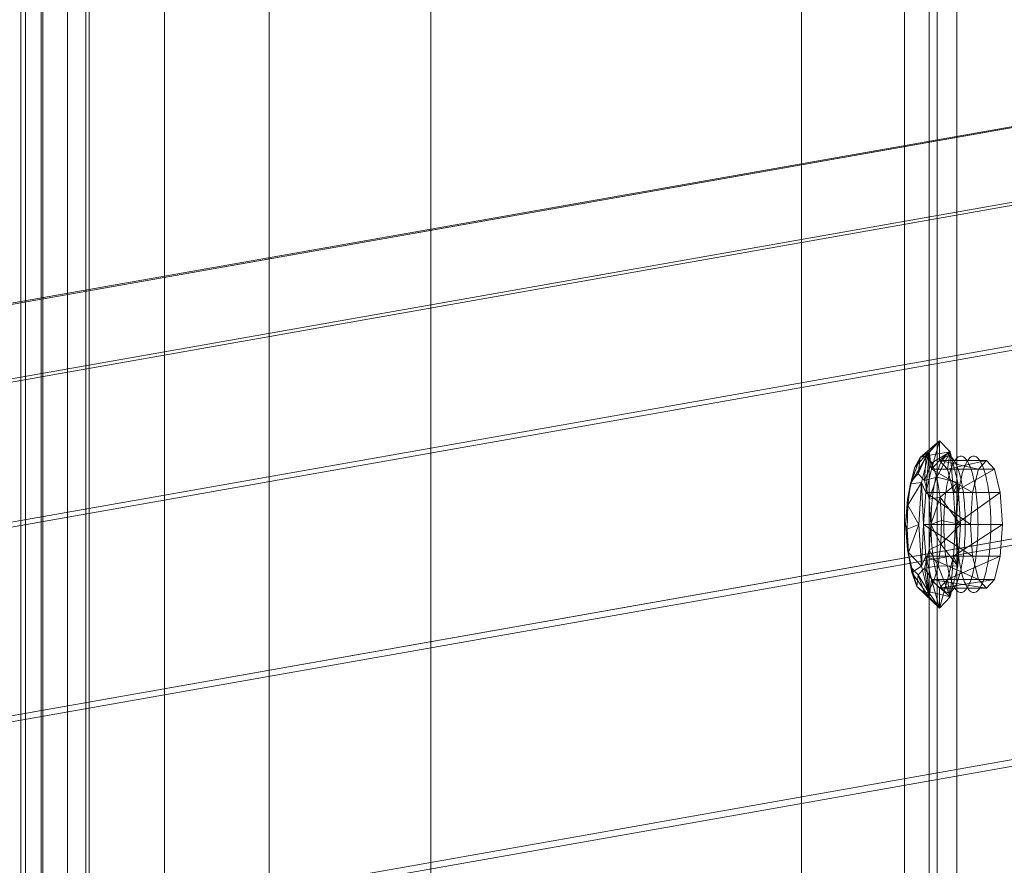
# Model space of a CAD drawing. Units: millimetres. Extents: x -3500 to 1190, y -3183 to 422.
# Drawn here: x -503 to -441, y -1165 to -1112 of the extents above; entities that cross this region are included whole.
import ezdxf

# ---------------------------------------------------------------- set-up
doc = ezdxf.new("R2010")
doc.units = ezdxf.units.MM
doc.header["$MEASUREMENT"] = 0
doc.layers.add('Лошадь- повозка', color=7, linetype='Continuous', lineweight=30)
doc.layers.add('МАФЫ НАШИ', color=250, linetype='Continuous', lineweight=25)

# ---------------------------------------------------------------- blocks, each defined once
blk = doc.blocks.new('шлд')
at = {"layer": 'Лошадь- повозка', "color": 250, "linetype": 'Continuous', "lineweight": 18}
for p, q in [((-446.109, -1069.827), (-446.109, -1639.827)), ((-446.109, -1639.827), (-446.109, -1069.827)), ((-445.606, -1069.827), (-445.606, -1639.827)), ((-445.606, -1639.827), (-445.606, -1069.827)), ((-444.376, -1069.827), (-444.376, -1639.827)), ((-444.376, -1639.827), (-444.376, -1069.827)), ((-503.285, -1083.015), (-503.285, -1653.015)), ((-503.285, -1653.015), (-503.285, -1083.015)), ((-503.005, -1653.015), (-503.005, -1083.015)), ((-503.005, -1083.015), (-503.005, -1653.015)), ((-502.991, -1652.991), (-502.991, -1083.038)), ((-502.991, -1083.038), (-502.991, -1652.991)), ((-502.014, -1652.92), (-502.014, -1083.109)), ((-502.014, -1083.109), (-502.014, -1652.92)), ((-501.915, -1083.015), (-501.915, -1653.015)), ((-501.915, -1653.015), (-501.915, -1083.015)), ((-500.356, -1652.802), (-500.356, -1083.228)), ((-500.356, -1083.228), (-500.356, -1652.802)), ((-498.994, -1083.015), (-498.994, -1653.015)), ((-498.994, -1653.015), (-498.994, -1083.015)), ((-494.242, -1083.015), (-494.242, -1653.015)), ((-494.242, -1653.015), (-494.242, -1083.015)), ((-487.66, -1083.015), (-487.66, -1653.015)), ((-487.66, -1653.015), (-487.66, -1083.015)), ((-447.67, -1653.015), (-447.67, -1083.015)), ((-447.67, -1083.015), (-447.67, -1653.015)), ((-499.206, -1090.999), (-499.206, -1200.999)), ((-499.206, -1200.999), (-499.206, -1090.999)), ((-477.477, -1090.999), (-477.477, -1200.999)), ((-477.477, -1200.999), (-477.477, -1090.999)), ((-454.141, -1090.999), (-454.141, -1200.999)), ((-454.141, -1200.999), (-454.141, -1090.999)), ((-546.98, -1137.526), (-385.538, -1109.048)), ((-385.538, -1109.048), (-546.98, -1137.526)), ((-546.581, -1137.526), (-385.139, -1109.048)), ((-385.139, -1109.048), (-546.581, -1137.526)), ((-546.53, -1142.205), (-385.088, -1113.727)), ((-385.088, -1113.727), (-546.53, -1142.205)), ((-545.382, -1142.205), (-383.94, -1113.727)), ((-383.94, -1113.727), (-545.382, -1142.205)), ((-545.285, -1150.999), (-383.844, -1122.521)), ((-383.844, -1122.521), (-545.285, -1150.999)), ((-543.526, -1150.999), (-382.084, -1122.521)), ((-382.084, -1122.521), (-543.526, -1150.999)), ((-543.397, -1162.847), (-381.955, -1134.369)), ((-381.955, -1134.369), (-543.397, -1162.847)), ((-541.238, -1162.847), (-379.797, -1134.369)), ((-379.797, -1134.369), (-541.238, -1162.847)), ((-445.453, -1138.573), (-446.677, -1139.628)), ((-445.453, -1138.573), (-446.299, -1139.533)), ((-445.453, -1138.573), (-446.112, -1139.278)), ((-445.956, -1140.358), (-445.453, -1138.573)), ((-445.453, -1138.573), (-445.956, -1140.358)), ((-444.795, -1139.278), (-445.453, -1138.573)), ((-445.453, -1138.573), (-445.453, -1139.819)), ((-445.453, -1139.819), (-445.453, -1138.573)), ((-446.112, -1139.278), (-447.295, -1141.281)), ((-447.022, -1140.235), (-446.112, -1139.278)), ((-446.112, -1139.278), (-446.677, -1139.628)), ((-446.112, -1139.278), (-446.594, -1141.204)), ((-446.324, -1141.828), (-446.112, -1139.278)), ((-446.112, -1139.278), (-446.324, -1141.828)), ((-444.795, -1139.278), (-446.299, -1139.533)), ((-446.112, -1139.278), (-445.956, -1140.358)), ((-445.956, -1140.358), (-446.112, -1139.278)), ((-445.936, -1139.961), (-444.795, -1139.278)), ((-444.795, -1139.278), (-445.633, -1140.861)), ((-445.453, -1139.819), (-444.795, -1139.278)), ((-444.795, -1139.278), (-445.453, -1139.819)), ((-444.795, -1139.278), (-444.951, -1140.358)), ((-444.951, -1140.358), (-444.795, -1139.278)), ((-444.313, -1141.204), (-444.795, -1139.278)), ((-444.795, -1139.278), (-444.583, -1141.828)), ((-444.583, -1141.828), (-444.795, -1139.278)), ((-446.677, -1139.628), (-447.193, -1141.077)), ((-446.677, -1139.628), (-447.022, -1140.235)), ((-446.794, -1140.65), (-446.299, -1139.533)), ((-446.794, -1140.65), (-446.677, -1139.628)), ((-446.299, -1139.533), (-446.677, -1139.628)), ((-446.396, -1141.077), (-446.299, -1139.533)), ((-446.299, -1139.533), (-445.936, -1139.961)), ((-445.956, -1140.357), (-445.453, -1139.819)), ((-445.453, -1139.819), (-445.956, -1140.358)), ((-445.956, -1140.358), (-445.453, -1139.819)), ((-445.453, -1139.819), (-442.503, -1139.819)), ((-445.453, -1139.819), (-444.951, -1140.357)), ((-442.503, -1139.819), (-445.453, -1139.819)), ((-444.951, -1140.357), (-445.453, -1139.819)), ((-444.951, -1140.358), (-445.453, -1139.819)), ((-445.453, -1139.819), (-442.503, -1139.819)), ((-442.503, -1139.819), (-445.453, -1139.819)), ((-445.453, -1139.819), (-443.005, -1140.358)), ((-443.005, -1140.358), (-445.453, -1139.819)), ((-445.453, -1139.819), (-444.951, -1140.358)), ((-445.396, -1139.993), (-445.347, -1139.901)), ((-445.347, -1139.901), (-445.297, -1139.82)), ((-445.297, -1139.82), (-445.246, -1139.748)), ((-445.246, -1139.748), (-445.193, -1139.686)), ((-445.193, -1139.686), (-445.14, -1139.635)), ((-445.14, -1139.635), (-445.086, -1139.595)), ((-445.086, -1139.595), (-445.03, -1139.566)), ((-445.03, -1139.566), (-444.974, -1139.548)), ((-444.974, -1139.548), (-444.917, -1139.542)), ((-444.951, -1140.358), (-442.503, -1139.819)), ((-442.503, -1139.819), (-444.951, -1140.358)), ((-444.917, -1139.542), (-444.86, -1139.548)), ((-444.86, -1139.548), (-444.803, -1139.566)), ((-444.803, -1139.566), (-444.748, -1139.595)), ((-444.748, -1139.595), (-444.694, -1139.635)), ((-444.694, -1139.635), (-444.64, -1139.686)), ((-444.64, -1139.686), (-444.588, -1139.748)), ((-444.591, -1139.993), (-444.543, -1139.901)), ((-444.588, -1139.748), (-444.536, -1139.82)), ((-444.543, -1139.901), (-444.493, -1139.82)), ((-444.536, -1139.82), (-444.486, -1139.901)), ((-444.493, -1139.82), (-444.441, -1139.748)), ((-444.486, -1139.901), (-444.438, -1139.993)), ((-444.441, -1139.748), (-444.389, -1139.686)), ((-444.389, -1139.686), (-444.335, -1139.635)), ((-444.335, -1139.635), (-444.281, -1139.595)), ((-444.281, -1139.595), (-444.225, -1139.566)), ((-444.225, -1139.566), (-444.169, -1139.548)), ((-444.169, -1139.548), (-444.112, -1139.542)), ((-444.112, -1139.542), (-444.055, -1139.548)), ((-444.055, -1139.548), (-443.999, -1139.566)), ((-443.999, -1139.566), (-443.943, -1139.595)), ((-443.943, -1139.595), (-443.889, -1139.635)), ((-443.889, -1139.635), (-443.835, -1139.686)), ((-443.835, -1139.686), (-443.783, -1139.748)), ((-443.787, -1139.993), (-443.738, -1139.901)), ((-443.783, -1139.748), (-443.732, -1139.82)), ((-443.738, -1139.901), (-443.688, -1139.82)), ((-443.732, -1139.82), (-443.682, -1139.901)), ((-443.688, -1139.82), (-443.636, -1139.748)), ((-443.682, -1139.901), (-443.633, -1139.993)), ((-443.636, -1139.748), (-443.584, -1139.686)), ((-443.584, -1139.686), (-443.531, -1139.635)), ((-443.531, -1139.635), (-443.476, -1139.595)), ((-443.476, -1139.595), (-443.421, -1139.566)), ((-443.421, -1139.566), (-443.364, -1139.548)), ((-443.364, -1139.548), (-443.307, -1139.542)), ((-443.307, -1139.542), (-443.25, -1139.548)), ((-443.25, -1139.548), (-443.194, -1139.566)), ((-443.194, -1139.566), (-443.139, -1139.595)), ((-443.139, -1139.595), (-443.084, -1139.635)), ((-443.084, -1139.635), (-443.031, -1139.686)), ((-443.031, -1139.686), (-442.978, -1139.748)), ((-442.503, -1139.819), (-443.005, -1140.357)), ((-443.005, -1140.358), (-442.503, -1139.819)), ((-442.978, -1139.748), (-442.927, -1139.82)), ((-442.927, -1139.82), (-442.877, -1139.901)), ((-442.877, -1139.901), (-442.828, -1139.993)), ((-442, -1140.357), (-442.503, -1139.819)), ((-442.503, -1139.819), (-442, -1140.358)), ((-447.295, -1141.281), (-447.022, -1140.235)), ((-447.193, -1141.077), (-447.022, -1140.235)), ((-446.396, -1141.077), (-445.936, -1139.961)), ((-446.324, -1141.828), (-445.956, -1140.357)), ((-445.956, -1140.357), (-446.324, -1141.828)), ((-445.956, -1140.357), (-446.324, -1141.828)), ((-446.324, -1141.828), (-445.956, -1140.358)), ((-445.956, -1140.357), (-443.005, -1140.357)), ((-443.005, -1140.357), (-445.956, -1140.357)), ((-443.005, -1140.357), (-445.956, -1140.357)), ((-445.956, -1140.357), (-443.374, -1141.828)), ((-443.374, -1141.828), (-445.956, -1140.357)), ((-445.956, -1140.358), (-443.005, -1140.358)), ((-445.633, -1140.861), (-445.936, -1139.961)), ((-445.618, -1140.584), (-445.577, -1140.449)), ((-445.577, -1140.449), (-445.534, -1140.322)), ((-445.534, -1140.322), (-445.489, -1140.203)), ((-445.489, -1140.203), (-445.443, -1140.093)), ((-445.443, -1140.093), (-445.396, -1139.993)), ((-444.951, -1140.357), (-442, -1140.357)), ((-444.951, -1140.357), (-444.583, -1141.828)), ((-442, -1140.357), (-444.951, -1140.357)), ((-444.583, -1141.828), (-444.951, -1140.357)), ((-444.951, -1140.357), (-442, -1140.357)), ((-442, -1140.358), (-444.951, -1140.358)), ((-444.951, -1140.358), (-444.583, -1141.828)), ((-444.813, -1140.584), (-444.772, -1140.449)), ((-444.772, -1140.449), (-444.729, -1140.322)), ((-444.729, -1140.322), (-444.685, -1140.203)), ((-444.685, -1140.203), (-444.639, -1140.093)), ((-444.639, -1140.093), (-444.591, -1139.993)), ((-444.583, -1141.828), (-442, -1140.357)), ((-442, -1140.357), (-444.583, -1141.828)), ((-444.438, -1139.993), (-444.39, -1140.093)), ((-444.39, -1140.093), (-444.344, -1140.203)), ((-444.344, -1140.203), (-444.3, -1140.322)), ((-444.3, -1140.322), (-444.257, -1140.449)), ((-444.257, -1140.449), (-444.215, -1140.584)), ((-444.009, -1140.584), (-443.967, -1140.449)), ((-443.967, -1140.449), (-443.924, -1140.322)), ((-443.924, -1140.322), (-443.88, -1140.203)), ((-443.88, -1140.203), (-443.834, -1140.093)), ((-443.834, -1140.093), (-443.787, -1139.993)), ((-443.633, -1139.993), (-443.585, -1140.093)), ((-443.585, -1140.093), (-443.539, -1140.203)), ((-443.539, -1140.203), (-443.495, -1140.322)), ((-443.495, -1140.322), (-443.452, -1140.449)), ((-443.452, -1140.449), (-443.411, -1140.584)), ((-443.005, -1140.357), (-443.374, -1141.828)), ((-443.374, -1141.828), (-443.005, -1140.357)), ((-442.828, -1139.993), (-442.781, -1140.093)), ((-442.781, -1140.093), (-442.735, -1140.203)), ((-442.735, -1140.203), (-442.69, -1140.322)), ((-442.69, -1140.322), (-442.647, -1140.449)), ((-442.647, -1140.449), (-442.606, -1140.584)), ((-441.632, -1141.828), (-442, -1140.357)), ((-442, -1140.357), (-441.632, -1141.828)), ((-447.485, -1142.243), (-447.193, -1141.077)), ((-447.295, -1141.281), (-447.193, -1141.077)), ((-447.193, -1141.077), (-446.794, -1140.65)), ((-446.794, -1140.65), (-447.193, -1141.077)), ((-446.794, -1140.65), (-446.396, -1141.077)), ((-445.633, -1140.861), (-446.396, -1141.077)), ((-446.396, -1141.077), (-446.104, -1142.243)), ((-446.104, -1142.243), (-446.396, -1141.077)), ((-445.633, -1140.861), (-446.104, -1142.243)), ((-445.765, -1141.199), (-445.731, -1141.035)), ((-445.731, -1141.035), (-445.695, -1140.877)), ((-445.695, -1140.877), (-445.657, -1140.726)), ((-445.657, -1140.726), (-445.618, -1140.584)), ((-444.313, -1141.204), (-445.633, -1140.861)), ((-445.425, -1142.123), (-445.633, -1140.861)), ((-444.96, -1141.199), (-444.926, -1141.035)), ((-444.926, -1141.035), (-444.89, -1140.877)), ((-444.89, -1140.877), (-444.853, -1140.726)), ((-444.853, -1140.726), (-444.813, -1140.584)), ((-444.215, -1140.584), (-444.176, -1140.726)), ((-444.176, -1140.726), (-444.138, -1140.877)), ((-444.155, -1141.199), (-444.122, -1141.035)), ((-444.138, -1140.877), (-444.103, -1141.035)), ((-444.122, -1141.035), (-444.086, -1140.877)), ((-444.103, -1141.035), (-444.069, -1141.199)), ((-444.086, -1140.877), (-444.048, -1140.726)), ((-444.048, -1140.726), (-444.009, -1140.584)), ((-443.411, -1140.584), (-443.371, -1140.726)), ((-443.371, -1140.726), (-443.334, -1140.877)), ((-443.334, -1140.877), (-443.298, -1141.035)), ((-443.298, -1141.035), (-443.264, -1141.199)), ((-442.606, -1140.584), (-442.567, -1140.726)), ((-442.567, -1140.726), (-442.529, -1140.877)), ((-442.529, -1140.877), (-442.493, -1141.035)), ((-442.493, -1141.035), (-442.459, -1141.199)), ((-447.485, -1142.243), (-447.295, -1141.281)), ((-446.594, -1141.204), (-447.462, -1142.637)), ((-447.295, -1141.281), (-447.462, -1142.637)), ((-446.594, -1141.204), (-447.295, -1141.281)), ((-446.594, -1141.204), (-446.771, -1143.836)), ((-446.771, -1143.836), (-446.594, -1141.204)), ((-446.594, -1141.204), (-446.324, -1141.828)), ((-446.459, -1143.836), (-446.594, -1141.204)), ((-446.324, -1141.828), (-446.594, -1141.204)), ((-446.594, -1141.204), (-446.459, -1143.836)), ((-445.879, -1141.921), (-445.854, -1141.732)), ((-445.854, -1141.732), (-445.826, -1141.548)), ((-445.826, -1141.548), (-445.796, -1141.371)), ((-445.796, -1141.371), (-445.765, -1141.199)), ((-444.313, -1141.204), (-445.425, -1142.123)), ((-445.074, -1141.921), (-445.049, -1141.732)), ((-445.049, -1141.732), (-445.021, -1141.548)), ((-445.021, -1141.548), (-444.992, -1141.371)), ((-444.992, -1141.371), (-444.96, -1141.199)), ((-444.583, -1141.828), (-444.313, -1141.204)), ((-444.312, -1141.204), (-444.583, -1141.828)), ((-444.313, -1141.204), (-444.448, -1143.836)), ((-444.448, -1143.836), (-444.312, -1141.204)), ((-444.136, -1143.836), (-444.313, -1141.204)), ((-444.269, -1141.921), (-444.244, -1141.732)), ((-444.244, -1141.732), (-444.217, -1141.548)), ((-444.217, -1141.548), (-444.187, -1141.371)), ((-444.187, -1141.371), (-444.155, -1141.199)), ((-444.069, -1141.199), (-444.037, -1141.371)), ((-444.037, -1141.371), (-444.008, -1141.548)), ((-444.008, -1141.548), (-443.98, -1141.732)), ((-443.98, -1141.732), (-443.955, -1141.921)), ((-443.264, -1141.199), (-443.232, -1141.371)), ((-443.232, -1141.371), (-443.203, -1141.548)), ((-443.203, -1141.548), (-443.175, -1141.732)), ((-443.175, -1141.732), (-443.15, -1141.921)), ((-442.459, -1141.199), (-442.428, -1141.371)), ((-442.428, -1141.371), (-442.398, -1141.548)), ((-442.398, -1141.548), (-442.37, -1141.732)), ((-442.37, -1141.732), (-442.345, -1141.921)), ((-447.592, -1143.836), (-447.485, -1142.243)), ((-447.485, -1142.243), (-447.592, -1143.836)), ((-447.462, -1142.637), (-447.485, -1142.243)), ((-446.459, -1143.836), (-446.324, -1141.828)), ((-446.324, -1141.828), (-446.459, -1143.836)), ((-446.459, -1143.836), (-446.324, -1141.828)), ((-446.324, -1141.828), (-443.374, -1141.828)), ((-443.374, -1141.828), (-446.324, -1141.828)), ((-446.324, -1141.828), (-443.374, -1141.828)), ((-443.374, -1141.828), (-446.324, -1141.828)), ((-446.324, -1141.828), (-443.508, -1143.836)), ((-443.508, -1143.836), (-446.324, -1141.828)), ((-446.104, -1142.243), (-445.425, -1142.123)), ((-446.104, -1142.243), (-445.997, -1143.836)), ((-445.425, -1142.123), (-445.997, -1143.836)), ((-445.94, -1142.521), (-445.922, -1142.316)), ((-445.922, -1142.316), (-445.902, -1142.116)), ((-445.902, -1142.116), (-445.879, -1141.921)), ((-444.136, -1143.836), (-445.425, -1142.123)), ((-445.425, -1142.123), (-445.338, -1143.594)), ((-445.135, -1142.521), (-445.117, -1142.316)), ((-445.117, -1142.316), (-445.097, -1142.116)), ((-445.097, -1142.116), (-445.074, -1141.921)), ((-444.583, -1141.828), (-441.632, -1141.828)), ((-444.583, -1141.828), (-444.448, -1143.836)), ((-441.632, -1141.828), (-444.583, -1141.828)), ((-444.448, -1143.836), (-444.583, -1141.828)), ((-444.448, -1143.836), (-444.583, -1141.828)), ((-444.583, -1141.828), (-441.633, -1141.828)), ((-441.632, -1141.828), (-444.583, -1141.828)), ((-444.583, -1141.828), (-444.448, -1143.836)), ((-444.448, -1143.836), (-441.632, -1141.828)), ((-441.633, -1141.828), (-444.448, -1143.836)), ((-444.331, -1142.521), (-444.313, -1142.316)), ((-444.313, -1142.316), (-444.292, -1142.116)), ((-444.292, -1142.116), (-444.269, -1141.921)), ((-443.955, -1141.921), (-443.932, -1142.116)), ((-443.932, -1142.116), (-443.911, -1142.316)), ((-443.911, -1142.316), (-443.894, -1142.521)), ((-443.374, -1141.828), (-443.508, -1143.836)), ((-443.508, -1143.836), (-443.374, -1141.828)), ((-443.15, -1141.921), (-443.127, -1142.116)), ((-443.127, -1142.116), (-443.107, -1142.316)), ((-443.107, -1142.316), (-443.089, -1142.521)), ((-442.345, -1141.921), (-442.323, -1142.116)), ((-442.323, -1142.116), (-442.302, -1142.316)), ((-442.302, -1142.316), (-442.284, -1142.521)), ((-441.497, -1143.836), (-441.632, -1141.828)), ((-441.632, -1141.828), (-441.497, -1143.836)), ((-447.462, -1142.637), (-447.592, -1143.836)), ((-447.462, -1142.637), (-447.501, -1144.14)), ((-446.771, -1143.836), (-447.462, -1142.637)), ((-445.978, -1143.162), (-445.968, -1142.945)), ((-445.968, -1142.945), (-445.955, -1142.731)), ((-445.955, -1142.731), (-445.94, -1142.521)), ((-445.174, -1143.162), (-445.163, -1142.945)), ((-445.163, -1142.945), (-445.151, -1142.731)), ((-445.151, -1142.731), (-445.135, -1142.521)), ((-444.369, -1143.162), (-444.359, -1142.945)), ((-444.359, -1142.945), (-444.346, -1142.731)), ((-444.346, -1142.731), (-444.331, -1142.521)), ((-443.894, -1142.521), (-443.878, -1142.731)), ((-443.878, -1142.731), (-443.865, -1142.945)), ((-443.865, -1142.945), (-443.855, -1143.162)), ((-443.089, -1142.521), (-443.073, -1142.731)), ((-443.073, -1142.731), (-443.061, -1142.945)), ((-443.061, -1142.945), (-443.051, -1143.162)), ((-442.284, -1142.521), (-442.269, -1142.731)), ((-442.269, -1142.731), (-442.256, -1142.945)), ((-442.256, -1142.945), (-442.246, -1143.162)), ((-445.997, -1143.836), (-445.338, -1143.594)), ((-445.991, -1143.836), (-445.99, -1143.608)), ((-445.99, -1143.608), (-445.986, -1143.384)), ((-445.986, -1143.384), (-445.978, -1143.162)), ((-445.383, -1145.093), (-445.338, -1143.594)), ((-445.338, -1143.594), (-444.136, -1143.836)), ((-445.187, -1143.836), (-445.185, -1143.608)), ((-445.185, -1143.608), (-445.181, -1143.384)), ((-445.181, -1143.384), (-445.174, -1143.162)), ((-444.382, -1143.836), (-444.38, -1143.608)), ((-444.38, -1143.608), (-444.376, -1143.384)), ((-444.376, -1143.384), (-444.369, -1143.162)), ((-443.855, -1143.162), (-443.848, -1143.384)), ((-443.848, -1143.384), (-443.844, -1143.608)), ((-443.844, -1143.608), (-443.842, -1143.836)), ((-443.051, -1143.162), (-443.043, -1143.384)), ((-443.043, -1143.384), (-443.039, -1143.608)), ((-443.039, -1143.608), (-443.037, -1143.836)), ((-442.246, -1143.162), (-442.239, -1143.384)), ((-442.239, -1143.384), (-442.234, -1143.608)), ((-442.234, -1143.608), (-442.233, -1143.836)), ((-447.485, -1145.429), (-447.592, -1143.836)), ((-447.592, -1143.836), (-447.501, -1144.14)), ((-447.592, -1143.836), (-447.41, -1145.605)), ((-447.501, -1144.14), (-446.771, -1143.836)), ((-447.41, -1145.605), (-447.501, -1144.14)), ((-446.771, -1143.836), (-447.41, -1145.605)), ((-446.771, -1143.836), (-446.594, -1146.468)), ((-446.594, -1146.468), (-446.459, -1143.836)), ((-446.459, -1143.836), (-446.594, -1146.468)), ((-446.324, -1145.845), (-446.459, -1143.836)), ((-446.459, -1143.836), (-443.508, -1143.836)), ((-443.508, -1143.836), (-446.459, -1143.836)), ((-446.459, -1143.836), (-446.324, -1145.845)), ((-446.459, -1143.836), (-443.508, -1143.836)), ((-443.508, -1143.836), (-446.459, -1143.836)), ((-446.459, -1143.836), (-443.374, -1145.845)), ((-443.374, -1145.845), (-446.459, -1143.836)), ((-446.459, -1143.836), (-446.324, -1145.845)), ((-446.324, -1145.845), (-446.459, -1143.836)), ((-445.997, -1143.836), (-446.104, -1145.429)), ((-446.104, -1145.429), (-445.997, -1143.836)), ((-445.383, -1145.093), (-445.997, -1143.836)), ((-445.99, -1144.064), (-445.991, -1143.836)), ((-445.986, -1144.289), (-445.99, -1144.064)), ((-444.136, -1143.836), (-445.383, -1145.093)), ((-445.185, -1144.064), (-445.187, -1143.836)), ((-445.181, -1144.289), (-445.185, -1144.064)), ((-444.448, -1143.836), (-444.583, -1145.845)), ((-444.583, -1145.845), (-441.497, -1143.836)), ((-441.497, -1143.836), (-444.583, -1145.845)), ((-444.583, -1145.845), (-444.448, -1143.836)), ((-444.448, -1143.836), (-444.583, -1145.845)), ((-444.448, -1143.836), (-441.497, -1143.836)), ((-441.497, -1143.836), (-444.448, -1143.836)), ((-444.448, -1143.836), (-441.497, -1143.836)), ((-441.497, -1143.836), (-444.448, -1143.836)), ((-444.448, -1143.836), (-444.313, -1146.468)), ((-444.312, -1146.468), (-444.448, -1143.836)), ((-444.38, -1144.064), (-444.382, -1143.836)), ((-444.376, -1144.289), (-444.38, -1144.064)), ((-444.313, -1146.468), (-444.136, -1143.836)), ((-444.136, -1143.836), (-444.313, -1146.468)), ((-443.844, -1144.064), (-443.848, -1144.289)), ((-443.842, -1143.836), (-443.844, -1144.064)), ((-443.508, -1143.836), (-443.374, -1145.845)), ((-443.374, -1145.845), (-443.508, -1143.836)), ((-443.039, -1144.064), (-443.043, -1144.289)), ((-443.037, -1143.836), (-443.039, -1144.064)), ((-442.234, -1144.064), (-442.239, -1144.289)), ((-442.233, -1143.836), (-442.234, -1144.064)), ((-441.632, -1145.845), (-441.497, -1143.836)), ((-441.497, -1143.836), (-441.632, -1145.845)), ((-445.978, -1144.51), (-445.986, -1144.289)), ((-445.968, -1144.728), (-445.978, -1144.51)), ((-445.955, -1144.942), (-445.968, -1144.728)), ((-445.174, -1144.51), (-445.181, -1144.289)), ((-445.163, -1144.728), (-445.174, -1144.51)), ((-445.151, -1144.942), (-445.163, -1144.728)), ((-444.369, -1144.51), (-444.376, -1144.289)), ((-444.359, -1144.728), (-444.369, -1144.51)), ((-444.346, -1144.942), (-444.359, -1144.728)), ((-443.865, -1144.728), (-443.878, -1144.942)), ((-443.855, -1144.51), (-443.865, -1144.728)), ((-443.848, -1144.289), (-443.855, -1144.51)), ((-443.061, -1144.728), (-443.073, -1144.942)), ((-443.051, -1144.51), (-443.061, -1144.728)), ((-443.043, -1144.289), (-443.051, -1144.51)), ((-442.256, -1144.728), (-442.269, -1144.942)), ((-442.246, -1144.51), (-442.256, -1144.728)), ((-442.239, -1144.289), (-442.246, -1144.51)), ((-447.193, -1146.595), (-447.485, -1145.429)), ((-447.41, -1145.605), (-447.485, -1145.429)), ((-447.485, -1145.429), (-447.197, -1146.855)), ((-447.485, -1145.429), (-447.193, -1146.595)), ((-446.104, -1145.429), (-446.396, -1146.595)), ((-446.104, -1145.429), (-445.383, -1145.093)), ((-446.104, -1145.429), (-445.554, -1146.44)), ((-445.94, -1145.151), (-445.955, -1144.942)), ((-445.922, -1145.356), (-445.94, -1145.151)), ((-445.902, -1145.556), (-445.922, -1145.356)), ((-445.554, -1146.44), (-445.383, -1145.093)), ((-444.313, -1146.468), (-445.383, -1145.093)), ((-445.135, -1145.151), (-445.151, -1144.942)), ((-445.117, -1145.356), (-445.135, -1145.151)), ((-445.097, -1145.556), (-445.117, -1145.356)), ((-444.331, -1145.151), (-444.346, -1144.942)), ((-444.313, -1145.356), (-444.331, -1145.151)), ((-444.292, -1145.556), (-444.313, -1145.356)), ((-443.911, -1145.356), (-443.932, -1145.556)), ((-443.894, -1145.151), (-443.911, -1145.356)), ((-443.878, -1144.942), (-443.894, -1145.151)), ((-443.107, -1145.356), (-443.127, -1145.556)), ((-443.089, -1145.151), (-443.107, -1145.356)), ((-443.073, -1144.942), (-443.089, -1145.151)), ((-442.302, -1145.356), (-442.323, -1145.556)), ((-442.284, -1145.151), (-442.302, -1145.356)), ((-442.269, -1144.942), (-442.284, -1145.151)), ((-446.594, -1146.468), (-447.41, -1145.605)), ((-447.41, -1145.605), (-447.197, -1146.855)), ((-446.324, -1145.845), (-446.594, -1146.468)), ((-446.594, -1146.468), (-446.324, -1145.845)), ((-445.956, -1147.315), (-446.324, -1145.845)), ((-446.324, -1145.845), (-443.374, -1145.845)), ((-443.374, -1145.845), (-446.324, -1145.845)), ((-446.324, -1145.845), (-443.374, -1145.845)), ((-443.374, -1145.845), (-446.324, -1145.845)), ((-446.324, -1145.845), (-443.006, -1147.315)), ((-443.006, -1147.315), (-446.324, -1145.845)), ((-446.324, -1145.845), (-445.956, -1147.315)), ((-446.112, -1148.395), (-446.324, -1145.845)), ((-446.324, -1145.845), (-446.112, -1148.395)), ((-445.956, -1147.315), (-446.324, -1145.845)), ((-445.879, -1145.751), (-445.902, -1145.556)), ((-445.854, -1145.941), (-445.879, -1145.751)), ((-445.826, -1146.124), (-445.854, -1145.941)), ((-445.074, -1145.751), (-445.097, -1145.556)), ((-445.049, -1145.941), (-445.074, -1145.751)), ((-445.021, -1146.124), (-445.049, -1145.941)), ((-444.583, -1145.845), (-444.951, -1147.315)), ((-444.951, -1147.315), (-444.583, -1145.845)), ((-444.951, -1147.315), (-441.632, -1145.845)), ((-441.633, -1145.845), (-444.951, -1147.315)), ((-444.951, -1147.315), (-444.583, -1145.845)), ((-444.583, -1145.845), (-444.951, -1147.315)), ((-444.583, -1145.845), (-444.795, -1148.395)), ((-444.795, -1148.395), (-444.583, -1145.845)), ((-444.583, -1145.845), (-441.632, -1145.845)), ((-441.632, -1145.845), (-444.583, -1145.845)), ((-444.583, -1145.845), (-441.633, -1145.845)), ((-441.632, -1145.845), (-444.583, -1145.845)), ((-444.313, -1146.468), (-444.583, -1145.845)), ((-444.583, -1145.845), (-444.312, -1146.468)), ((-444.269, -1145.751), (-444.292, -1145.556)), ((-444.244, -1145.941), (-444.269, -1145.751)), ((-444.217, -1146.124), (-444.244, -1145.941)), ((-443.98, -1145.941), (-444.008, -1146.124)), ((-443.955, -1145.751), (-443.98, -1145.941)), ((-443.932, -1145.556), (-443.955, -1145.751)), ((-443.374, -1145.845), (-443.006, -1147.315)), ((-443.006, -1147.315), (-443.374, -1145.845)), ((-443.175, -1145.941), (-443.203, -1146.124)), ((-443.15, -1145.751), (-443.175, -1145.941)), ((-443.127, -1145.556), (-443.15, -1145.751)), ((-442.37, -1145.941), (-442.398, -1146.124)), ((-442.345, -1145.751), (-442.37, -1145.941)), ((-442.323, -1145.556), (-442.345, -1145.751)), ((-442, -1147.315), (-441.632, -1145.845)), ((-441.632, -1145.845), (-442, -1147.315)), ((-446.594, -1146.468), (-447.197, -1146.855)), ((-447.193, -1146.595), (-447.197, -1146.855)), ((-446.794, -1147.022), (-447.193, -1146.595)), ((-447.193, -1146.595), (-446.891, -1147.738)), ((-446.396, -1146.595), (-446.794, -1147.022)), ((-446.794, -1147.022), (-446.396, -1146.595)), ((-446.594, -1146.468), (-446.112, -1148.395)), ((-446.396, -1146.595), (-445.554, -1146.44)), ((-445.831, -1147.471), (-446.396, -1146.595)), ((-446.179, -1148.058), (-446.396, -1146.595)), ((-445.554, -1146.44), (-445.831, -1147.471)), ((-445.796, -1146.302), (-445.826, -1146.124)), ((-445.765, -1146.474), (-445.796, -1146.302)), ((-445.731, -1146.638), (-445.765, -1146.474)), ((-445.695, -1146.796), (-445.731, -1146.638)), ((-444.313, -1146.468), (-445.554, -1146.44)), ((-444.795, -1148.395), (-445.554, -1146.44)), ((-444.992, -1146.302), (-445.021, -1146.124)), ((-444.96, -1146.474), (-444.992, -1146.302)), ((-444.926, -1146.638), (-444.96, -1146.474)), ((-444.89, -1146.796), (-444.926, -1146.638)), ((-444.795, -1148.395), (-444.313, -1146.468)), ((-444.187, -1146.302), (-444.217, -1146.124)), ((-444.155, -1146.474), (-444.187, -1146.302)), ((-444.122, -1146.638), (-444.155, -1146.474)), ((-444.103, -1146.638), (-444.138, -1146.796)), ((-444.086, -1146.796), (-444.122, -1146.638)), ((-444.069, -1146.474), (-444.103, -1146.638)), ((-444.037, -1146.302), (-444.069, -1146.474)), ((-444.008, -1146.124), (-444.037, -1146.302)), ((-443.298, -1146.638), (-443.334, -1146.796)), ((-443.264, -1146.474), (-443.298, -1146.638)), ((-443.232, -1146.302), (-443.264, -1146.474)), ((-443.203, -1146.124), (-443.232, -1146.302)), ((-442.493, -1146.638), (-442.529, -1146.796)), ((-442.459, -1146.474), (-442.493, -1146.638)), ((-442.428, -1146.302), (-442.459, -1146.474)), ((-442.398, -1146.124), (-442.428, -1146.302)), ((-446.112, -1148.395), (-447.197, -1146.855)), ((-447.197, -1146.855), (-446.891, -1147.738)), ((-446.794, -1147.022), (-446.891, -1147.738)), ((-446.179, -1148.058), (-446.794, -1147.022)), ((-446.371, -1148.246), (-446.794, -1147.022)), ((-445.956, -1147.315), (-446.112, -1148.395)), ((-446.112, -1148.395), (-445.956, -1147.315)), ((-445.453, -1147.853), (-445.956, -1147.315)), ((-445.956, -1147.315), (-443.006, -1147.315)), ((-443.006, -1147.315), (-445.956, -1147.315)), ((-445.956, -1147.315), (-445.453, -1147.853)), ((-443.005, -1147.315), (-445.956, -1147.315)), ((-445.956, -1147.315), (-442.503, -1147.853)), ((-442.503, -1147.853), (-445.956, -1147.315)), ((-445.956, -1147.315), (-445.453, -1147.853)), ((-445.956, -1147.315), (-443.006, -1147.315)), ((-445.453, -1149.1), (-445.956, -1147.315)), ((-445.453, -1147.853), (-445.956, -1147.315)), ((-445.956, -1147.315), (-445.453, -1149.1)), ((-445.657, -1146.946), (-445.695, -1146.796)), ((-445.618, -1147.089), (-445.657, -1146.946)), ((-445.577, -1147.224), (-445.618, -1147.089)), ((-445.534, -1147.351), (-445.577, -1147.224)), ((-444.951, -1147.315), (-445.453, -1147.853)), ((-445.453, -1147.853), (-442, -1147.315)), ((-442, -1147.315), (-445.453, -1147.853)), ((-445.453, -1147.853), (-444.951, -1147.315)), ((-444.951, -1147.315), (-445.453, -1149.1)), ((-445.453, -1149.1), (-444.951, -1147.315)), ((-444.951, -1147.315), (-445.453, -1147.853)), ((-442, -1147.315), (-444.951, -1147.315)), ((-444.951, -1147.315), (-442, -1147.315)), ((-444.951, -1147.315), (-442, -1147.315)), ((-442, -1147.315), (-444.951, -1147.315)), ((-444.795, -1148.395), (-444.951, -1147.315)), ((-444.951, -1147.315), (-444.795, -1148.395)), ((-444.853, -1146.946), (-444.89, -1146.796)), ((-444.813, -1147.089), (-444.853, -1146.946)), ((-444.772, -1147.224), (-444.813, -1147.089)), ((-444.729, -1147.351), (-444.772, -1147.224)), ((-444.257, -1147.224), (-444.3, -1147.351)), ((-444.215, -1147.089), (-444.257, -1147.224)), ((-444.176, -1146.946), (-444.215, -1147.089)), ((-444.138, -1146.796), (-444.176, -1146.946)), ((-444.048, -1146.946), (-444.086, -1146.796)), ((-444.009, -1147.089), (-444.048, -1146.946)), ((-443.967, -1147.224), (-444.009, -1147.089)), ((-443.924, -1147.351), (-443.967, -1147.224)), ((-443.452, -1147.224), (-443.495, -1147.351)), ((-443.411, -1147.089), (-443.452, -1147.224)), ((-443.371, -1146.946), (-443.411, -1147.089)), ((-443.334, -1146.796), (-443.371, -1146.946)), ((-443.006, -1147.315), (-442.503, -1147.853)), ((-442.503, -1147.853), (-443.005, -1147.315)), ((-442.647, -1147.224), (-442.69, -1147.351)), ((-442.606, -1147.089), (-442.647, -1147.224)), ((-442.567, -1146.946), (-442.606, -1147.089)), ((-442.529, -1146.796), (-442.567, -1146.946)), ((-442.503, -1147.853), (-442, -1147.315)), ((-442, -1147.315), (-442.503, -1147.853)), ((-379.649, -1147.842), (-541.091, -1176.32)), ((-541.091, -1176.32), (-379.649, -1147.842)), ((-538.795, -1176.32), (-377.353, -1147.842)), ((-377.353, -1147.842), (-538.795, -1176.32)), ((-445.453, -1149.1), (-446.891, -1147.738)), ((-446.891, -1147.738), (-446.371, -1148.246)), ((-446.891, -1147.738), (-446.112, -1148.395)), ((-446.179, -1148.058), (-445.831, -1147.471)), ((-445.831, -1147.471), (-444.795, -1148.395)), ((-445.489, -1147.469), (-445.534, -1147.351)), ((-445.443, -1147.579), (-445.489, -1147.469)), ((-445.453, -1147.853), (-442.503, -1147.853)), ((-442.503, -1147.853), (-445.453, -1147.853)), ((-445.453, -1147.853), (-442.503, -1147.853)), ((-442.503, -1147.853), (-445.453, -1147.853)), ((-445.453, -1147.853), (-445.453, -1149.1)), ((-445.453, -1149.1), (-445.453, -1147.853)), ((-445.396, -1147.68), (-445.443, -1147.579)), ((-445.347, -1147.771), (-445.396, -1147.68)), ((-445.297, -1147.853), (-445.347, -1147.771)), ((-445.246, -1147.925), (-445.297, -1147.853)), ((-445.193, -1147.986), (-445.246, -1147.925)), ((-444.685, -1147.469), (-444.729, -1147.351)), ((-444.639, -1147.579), (-444.685, -1147.469)), ((-444.588, -1147.925), (-444.64, -1147.986)), ((-444.591, -1147.68), (-444.639, -1147.579)), ((-444.543, -1147.771), (-444.591, -1147.68)), ((-444.536, -1147.853), (-444.588, -1147.925)), ((-444.493, -1147.853), (-444.543, -1147.771)), ((-444.486, -1147.771), (-444.536, -1147.853)), ((-444.441, -1147.925), (-444.493, -1147.853)), ((-444.438, -1147.68), (-444.486, -1147.771)), ((-444.389, -1147.986), (-444.441, -1147.925)), ((-444.39, -1147.579), (-444.438, -1147.68)), ((-444.344, -1147.469), (-444.39, -1147.579)), ((-444.3, -1147.351), (-444.344, -1147.469)), ((-443.88, -1147.469), (-443.924, -1147.351)), ((-443.834, -1147.579), (-443.88, -1147.469)), ((-443.783, -1147.925), (-443.835, -1147.986)), ((-443.787, -1147.68), (-443.834, -1147.579)), ((-443.738, -1147.771), (-443.787, -1147.68)), ((-443.732, -1147.853), (-443.783, -1147.925)), ((-443.688, -1147.853), (-443.738, -1147.771)), ((-443.682, -1147.771), (-443.732, -1147.853)), ((-443.636, -1147.925), (-443.688, -1147.853)), ((-443.633, -1147.68), (-443.682, -1147.771)), ((-443.584, -1147.986), (-443.636, -1147.925)), ((-443.585, -1147.579), (-443.633, -1147.68)), ((-443.539, -1147.469), (-443.585, -1147.579)), ((-443.495, -1147.351), (-443.539, -1147.469)), ((-442.978, -1147.925), (-443.031, -1147.986)), ((-442.927, -1147.853), (-442.978, -1147.925)), ((-442.877, -1147.771), (-442.927, -1147.853)), ((-442.828, -1147.68), (-442.877, -1147.771)), ((-442.781, -1147.579), (-442.828, -1147.68)), ((-442.735, -1147.469), (-442.781, -1147.579)), ((-442.69, -1147.351), (-442.735, -1147.469)), ((-446.371, -1148.246), (-446.179, -1148.058)), ((-446.371, -1148.246), (-445.453, -1149.1)), ((-444.795, -1148.395), (-446.179, -1148.058)), ((-446.179, -1148.058), (-445.453, -1149.1)), ((-446.112, -1148.395), (-445.453, -1149.1)), ((-445.453, -1149.1), (-444.795, -1148.395)), ((-445.14, -1148.037), (-445.193, -1147.986)), ((-445.086, -1148.078), (-445.14, -1148.037)), ((-445.03, -1148.107), (-445.086, -1148.078)), ((-444.974, -1148.124), (-445.03, -1148.107)), ((-444.917, -1148.13), (-444.974, -1148.124)), ((-444.86, -1148.124), (-444.917, -1148.13)), ((-444.803, -1148.107), (-444.86, -1148.124)), ((-444.748, -1148.078), (-444.803, -1148.107)), ((-444.694, -1148.037), (-444.748, -1148.078)), ((-444.64, -1147.986), (-444.694, -1148.037)), ((-444.335, -1148.037), (-444.389, -1147.986)), ((-444.281, -1148.078), (-444.335, -1148.037)), ((-444.225, -1148.107), (-444.281, -1148.078)), ((-444.169, -1148.124), (-444.225, -1148.107)), ((-444.112, -1148.13), (-444.169, -1148.124)), ((-444.055, -1148.124), (-444.112, -1148.13)), ((-443.999, -1148.107), (-444.055, -1148.124)), ((-443.943, -1148.078), (-443.999, -1148.107)), ((-443.889, -1148.037), (-443.943, -1148.078)), ((-443.835, -1147.986), (-443.889, -1148.037)), ((-443.531, -1148.037), (-443.584, -1147.986)), ((-443.476, -1148.078), (-443.531, -1148.037)), ((-443.421, -1148.107), (-443.476, -1148.078)), ((-443.364, -1148.124), (-443.421, -1148.107)), ((-443.307, -1148.13), (-443.364, -1148.124)), ((-443.25, -1148.124), (-443.307, -1148.13)), ((-443.194, -1148.107), (-443.25, -1148.124)), ((-443.139, -1148.078), (-443.194, -1148.107)), ((-443.084, -1148.037), (-443.139, -1148.078)), ((-443.031, -1147.986), (-443.084, -1148.037))]:
    blk.add_line(p, q, dxfattribs=at)
blk = doc.blocks.new('оеу6у655656')
at = {"layer": 'МАФЫ НАШИ'}
blk.add_blockref('шлд', (6824.719, 3716.799), dxfattribs=at)

msp = doc.modelspace()

# ---------------------------------------------------------------- block references
at = {"layer": 'МАФЫ НАШИ'}
msp.add_blockref('оеу6у655656', (-6824.719, -3716.799), dxfattribs=at)

doc.saveas('drawing.dxf')
